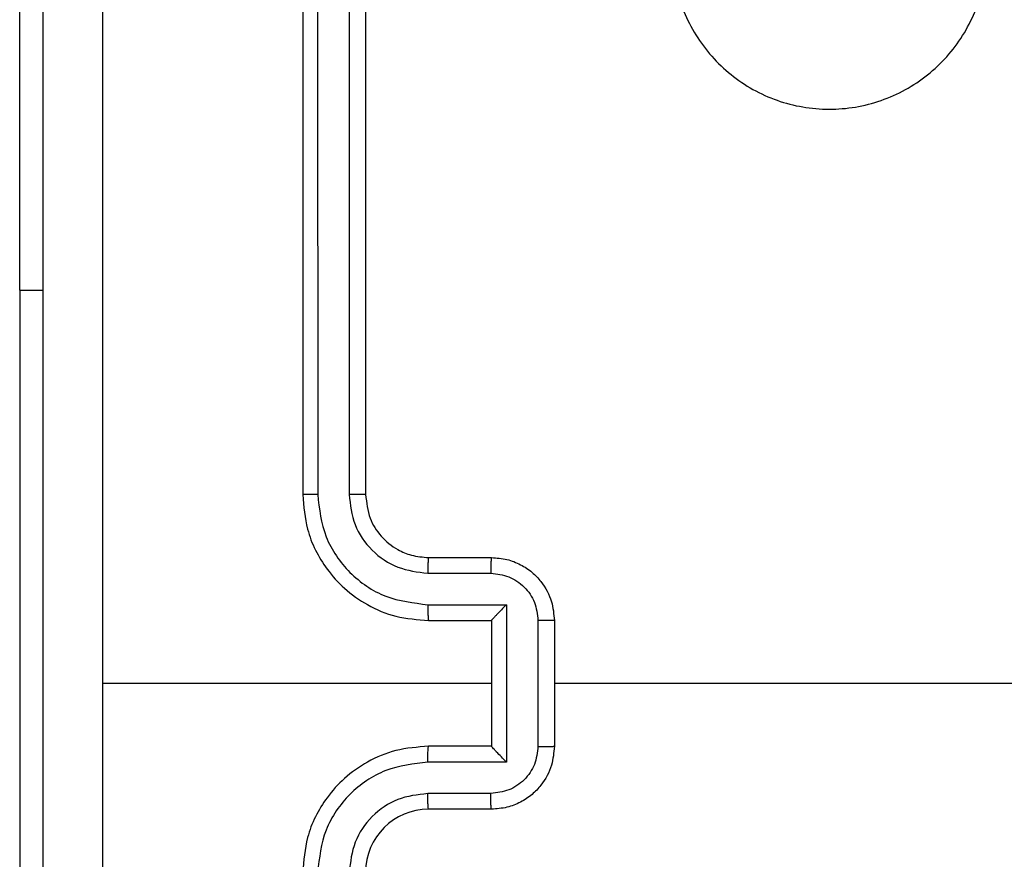
# Model space of a CAD drawing. Units: millimetres. Extents: x -4534 to 447690, y -3372 to 4000.
# Drawn here: x -128 to -96, y 2431 to 2457 of the extents above; entities that cross this region are included whole.
import ezdxf

# ---------------------------------------------------------------- set-up
doc = ezdxf.new("R2010")
doc.units = ezdxf.units.MM
doc.layers.add('Toestel 2D', color=7, linetype='Continuous', lineweight=20)

# ---------------------------------------------------------------- blocks, each defined once
blk = doc.blocks.new('wd1427')
at = {"color": 7, "linetype": 'Continuous', "lineweight": 25}
for p, q in [((-383.6494, 121.4361), (-383.6494, 118.4361)), ((-383.6021, 121.4385), (-383.602, 118.4365)), ((-383.502, 121.4385), (-383.5019, 118.4365)), ((-383.4494, 121.4361), (-383.4494, 118.4361)), ((-384.5494, 119.0861), (-384.5494, 121.0861)), ((-384.5494, 119.0861), (-384.5494, 116.5861)), ((-383.2494, 118.2361), (-383.0494, 118.2361)), ((-383.2518, 118.1863), (-383.0516, 118.1863)), ((-383.2518, 118.0863), (-383.0016, 118.0863)), ((-383.0016, 118.0863), (-383.0016, 117.5859)), ((-383.2494, 118.0361), (-383.0494, 118.0361)), ((-383.0494, 118.0361), (-383.0494, 118.0362)), ((-383.0494, 118.0361), (-383.0494, 117.6361)), ((-382.9015, 118.0362), (-382.9015, 117.636)), ((-382.8494, 118.0361), (-382.8494, 117.6361)), ((-383.0494, 117.8361), (-384.2866, 117.8361)), ((-381.2522, 117.8361), (-382.8494, 117.8361)), ((-383.0494, 117.6361), (-383.2494, 117.6361)), ((-383.0494, 117.6361), (-383.0494, 117.636)), ((-383.0016, 117.5859), (-383.2518, 117.5859)), ((-383.0516, 117.4859), (-383.2518, 117.4859)), ((-383.0494, 117.4361), (-383.2494, 117.4361))]:
    blk.add_line(p, q, dxfattribs=at)
at = {"color": 8, "linetype": 'Continuous', "lineweight": 25}
blk.add_line((-384.5494, 119.0861), (-384.4744, 119.0861), dxfattribs=at)
at = {"color": 7, "linetype": 'Continuous', "lineweight": 25}
blk.add_arc((-383.2494, 117.2361), 0.2, 90.0011, 179.9996, dxfattribs=at)
for points, knots in [([(-384.4744, 113.8111), (-384.4744, 114.7051), (-384.4744, 116.4933), (-384.4744, 119.1789), (-384.4744, 120.9671), (-384.4744, 121.8611)], [0, 0, 0, 0, 0.333296, 0.666701, 1, 1, 1, 1]), ([(-384.2868, 121.8718), (-384.2867, 121.1996), (-384.2867, 119.855), (-384.2867, 118.5091), (-384.2867, 117.8361)], [0, 0, 0, 0, 0.500008, 1, 1, 1, 1]), ([(-382.3278, 120.5144), (-382.292, 120.5447), (-382.213, 120.6114), (-382.0586, 120.6634), (-381.8882, 120.6626), (-381.7258, 120.6067), (-381.5928, 120.4986), (-381.5024, 120.3536), (-381.4654, 120.187), (-381.4859, 120.017), (-381.5612, 119.8635), (-381.683, 119.7432), (-381.8379, 119.6705), (-382.0081, 119.6528), (-382.1744, 119.6922), (-382.3182, 119.785), (-382.4233, 119.9199), (-382.478, 120.0821), (-382.475, 120.2526), (-382.4222, 120.4041), (-382.3566, 120.4807), (-382.3278, 120.5144)], [0, 0, 0, 0, 0.044735, 0.098638, 0.151934, 0.205874, 0.260192, 0.313197, 0.366983, 0.420857, 0.474337, 0.527985, 0.581907, 0.635429, 0.689071, 0.742821, 0.796631, 0.850209, 0.903793, 0.957774, 1, 1, 1, 1]), ([(-383.602, 118.4365), (-383.6083, 118.4365), (-383.6209, 118.4365), (-383.6365, 118.4364), (-383.6473, 118.4362), (-383.6487, 118.4361), (-383.6494, 118.4361)], [0, 0, 0, 0, 0.250106, 0.500011, 0.749811, 1, 1, 1, 1]), ([(-383.6494, 118.4361), (-383.6464, 118.399), (-383.6395, 118.3147), (-383.5872, 118.2124), (-383.517, 118.1345), (-383.4432, 118.0822), (-383.3521, 118.0439), (-383.2845, 118.0388), (-383.2494, 118.0361)], [0, 0, 0, 0, 0.1771545, 0.402398, 0.5336473, 0.6770082, 0.8324612, 1, 1, 1, 1]), ([(-383.602, 118.4365), (-383.5968, 118.3906), (-383.589, 118.3215), (-383.5445, 118.2403), (-383.4863, 118.17), (-383.3888, 118.1028), (-383.2974, 118.0918), (-383.2518, 118.0863)], [0, 0, 0, 0, 0.250118, 0.376411, 0.50076, 0.750377, 1, 1, 1, 1]), ([(-383.5019, 118.4365), (-383.4981, 118.4037), (-383.4905, 118.3381), (-383.4327, 118.2554), (-383.3498, 118.1983), (-383.2844, 118.1903), (-383.2518, 118.1863)], [0, 0, 0, 0, 0.2504363, 0.5001266, 0.7500862, 1, 1, 1, 1]), ([(-383.4494, 118.4361), (-383.4497, 118.4361), (-383.4501, 118.4362), (-383.4533, 118.4363), (-383.4582, 118.4363), (-383.4647, 118.4364), (-383.4728, 118.4364), (-383.4819, 118.4365), (-383.4918, 118.4365), (-383.4986, 118.4365), (-383.5019, 118.4365)], [0, 0, 0, 0, 0.125009, 0.250144, 0.375161, 0.499957, 0.624666, 0.749713, 0.874903, 1, 1, 1, 1]), ([(-383.4494, 118.4361), (-383.4466, 118.4104), (-383.4412, 118.3625), (-383.4022, 118.3014), (-383.3546, 118.2629), (-383.3018, 118.2403), (-383.2678, 118.2376), (-383.2494, 118.2361)], [0, 0, 0, 0, 0.2443925, 0.4569, 0.674677, 0.8240314, 1, 1, 1, 1]), ([(-383.2494, 118.2361), (-383.2497, 118.2353), (-383.2503, 118.2338), (-383.2511, 118.2224), (-383.2516, 118.2059), (-383.2517, 118.1928), (-383.2518, 118.1863)], [0, 0, 0, 0, 0.250126, 0.500013, 0.749839, 1, 1, 1, 1]), ([(-383.0494, 118.2361), (-383.0498, 118.2351), (-383.0504, 118.2332), (-383.0511, 118.22), (-383.0516, 118.2035), (-383.0516, 118.1921), (-383.0516, 118.1863)], [0, 0, 0, 0, 0.279752, 0.55903, 0.779483, 1, 1, 1, 1]), ([(-383.0494, 118.2361), (-383.0329, 118.2349), (-383.0007, 118.2326), (-382.9567, 118.2151), (-382.9202, 118.1907), (-382.8839, 118.1529), (-382.8552, 118.1006), (-382.8512, 118.0563), (-382.8494, 118.0361)], [0, 0, 0, 0, 0.158482, 0.307449, 0.446907, 0.57687, 0.807273, 1, 1, 1, 1]), ([(-383.0516, 118.1863), (-383.032, 118.1839), (-382.9928, 118.1792), (-382.9431, 118.1449), (-382.9084, 118.0952), (-382.9038, 118.0559), (-382.9015, 118.0362)], [0, 0, 0, 0, 0.249931, 0.499873, 0.749567, 1, 1, 1, 1]), ([(-383.2518, 118.0863), (-383.2517, 118.0797), (-383.2517, 118.0666), (-383.2511, 118.0499), (-383.2503, 118.0384), (-383.2497, 118.0369), (-383.2494, 118.0361)], [0, 0, 0, 0, 0.250173, 0.500021, 0.749787, 1, 1, 1, 1]), ([(-383.0016, 118.0863), (-383.0071, 118.0807), (-383.0181, 118.0697), (-383.0312, 118.0562), (-383.0402, 118.0468), (-383.0455, 118.0411), (-383.0488, 118.0373), (-383.0492, 118.0365), (-383.0494, 118.0362)], [0, 0, 0, 0, 0.2514023, 0.5024886, 0.6464923, 0.7756868, 0.8925583, 1, 1, 1, 1]), ([(-382.8494, 118.0361), (-382.8496, 118.0361), (-382.8501, 118.0361), (-382.8532, 118.0361), (-382.8581, 118.0362), (-382.8646, 118.0362), (-382.8726, 118.0362), (-382.8816, 118.0362), (-382.8914, 118.0362), (-382.8982, 118.0362), (-382.9015, 118.0362)], [0, 0, 0, 0, 0.125037, 0.250151, 0.375255, 0.499996, 0.624753, 0.749833, 0.874954, 1, 1, 1, 1]), ([(-384.2867, 117.8361), (-384.2867, 117.1631), (-384.2867, 115.8172), (-384.2867, 114.4726), (-384.2868, 113.8004)], [0, 0, 0, 0, 0.499992, 1, 1, 1, 1]), ([(-383.2494, 117.6361), (-383.2845, 117.6334), (-383.3521, 117.6283), (-383.4432, 117.59), (-383.517, 117.5377), (-383.5872, 117.4598), (-383.6395, 117.3575), (-383.6464, 117.2732), (-383.6494, 117.2361)], [0, 0, 0, 0, 0.167539, 0.322992, 0.466353, 0.597602, 0.822846, 1, 1, 1, 1]), ([(-383.2518, 117.5859), (-383.2517, 117.5925), (-383.2517, 117.6056), (-383.2511, 117.6223), (-383.2503, 117.6337), (-383.2497, 117.6353), (-383.2494, 117.6361)], [0, 0, 0, 0, 0.250168, 0.500013, 0.749784, 1, 1, 1, 1]), ([(-382.9015, 117.636), (-382.9038, 117.6163), (-382.9084, 117.577), (-382.9431, 117.5273), (-382.9928, 117.493), (-383.032, 117.4883), (-383.0516, 117.4859)], [0, 0, 0, 0, 0.250431, 0.500126, 0.750068, 1, 1, 1, 1]), ([(-382.8494, 117.6361), (-382.8512, 117.6159), (-382.8552, 117.5716), (-382.8839, 117.5193), (-382.9202, 117.4815), (-382.9567, 117.4571), (-383.0007, 117.4396), (-383.0329, 117.4373), (-383.0494, 117.4361)], [0, 0, 0, 0, 0.192727, 0.423129, 0.553093, 0.692551, 0.841518, 1, 1, 1, 1]), ([(-383.0016, 117.5859), (-383.0071, 117.5915), (-383.0181, 117.6025), (-383.0312, 117.616), (-383.0402, 117.6255), (-383.0454, 117.6311), (-383.0488, 117.6349), (-383.0492, 117.6357), (-383.0494, 117.636)], [0, 0, 0, 0, 0.251472, 0.502497, 0.64643, 0.775688, 0.892554, 1, 1, 1, 1]), ([(-382.9015, 117.636), (-382.8982, 117.636), (-382.8914, 117.636), (-382.8816, 117.636), (-382.8726, 117.636), (-382.8646, 117.636), (-382.8581, 117.636), (-382.8532, 117.636), (-382.8501, 117.6361), (-382.8496, 117.6361), (-382.8494, 117.6361)], [0, 0, 0, 0, 0.125046, 0.250167, 0.375247, 0.500004, 0.624745, 0.749849, 0.874963, 1, 1, 1, 1]), ([(-383.2518, 117.5859), (-383.2974, 117.5804), (-383.3888, 117.5694), (-383.4863, 117.5022), (-383.5446, 117.432), (-383.589, 117.3507), (-383.5968, 117.2816), (-383.602, 117.2357)], [0, 0, 0, 0, 0.249622, 0.499238, 0.62358, 0.749881, 1, 1, 1, 1]), ([(-383.2518, 117.4859), (-383.2846, 117.4821), (-383.35, 117.4745), (-383.4328, 117.4167), (-383.49, 117.3338), (-383.4979, 117.2684), (-383.5019, 117.2357)], [0, 0, 0, 0, 0.250452, 0.500138, 0.750092, 1, 1, 1, 1]), ([(-383.2494, 117.4361), (-383.2497, 117.4369), (-383.2503, 117.4384), (-383.2511, 117.4498), (-383.2516, 117.4663), (-383.2517, 117.4794), (-383.2518, 117.4859)], [0, 0, 0, 0, 0.2501412, 0.5000454, 0.7497985, 1, 1, 1, 1]), ([(-383.0494, 117.4361), (-383.0498, 117.4371), (-383.0504, 117.439), (-383.0511, 117.4522), (-383.0516, 117.4687), (-383.0516, 117.4801), (-383.0516, 117.4859)], [0, 0, 0, 0, 0.279753, 0.559031, 0.779483, 1, 1, 1, 1])]:
    blk.add_open_spline(points, degree=3, knots=knots, dxfattribs=at)
blk = doc.blocks.new('VPL-06-WD1427')
at = {"layer": 'Toestel 2D', "xscale": 10, "yscale": 10, "zscale": 10}
blk.add_blockref('wd1427', (3717.772, 1258.027), dxfattribs=at)

msp = doc.modelspace()

# ---------------------------------------------------------------- block references
msp.add_blockref('VPL-06-WD1427', (0, 0))

doc.saveas('drawing.dxf')
